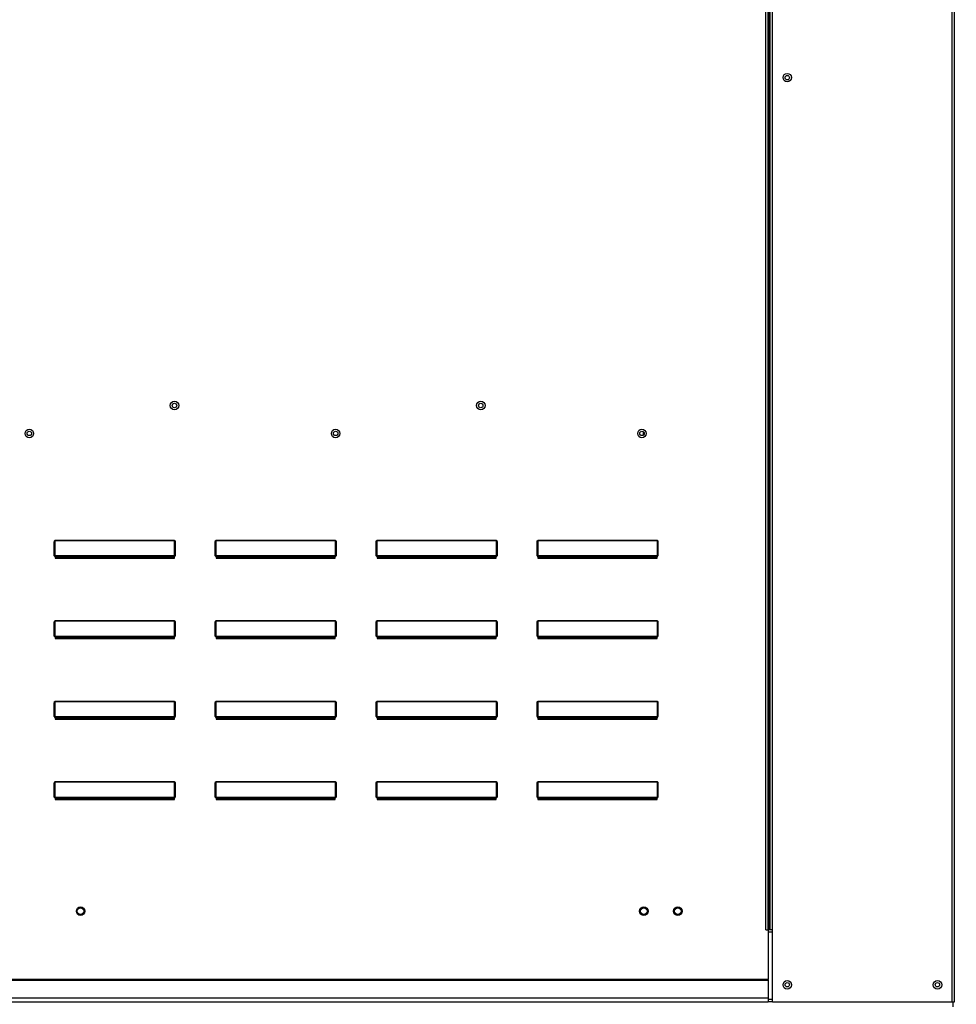
# Model space of a CAD drawing. Units: inches. Extents: x -2 to 269, y -266 to 0.
# Drawn here: x 95 to 108, y -101 to -87 of the extents above; entities that cross this region are included whole.
import ezdxf

# ---------------------------------------------------------------- set-up
doc = ezdxf.new("R2010")
doc.units = ezdxf.units.IN
doc.header["$LTSCALE"] = 4
doc.header["$MEASUREMENT"] = 0
doc.dimstyles.new('MOD', dxfattribs={"dimscale": 1.5, "dimtxt": 1.2, "dimasz": 2, "dimexe": 1, "dimexo": 0.5, "dimgap": 1, "dimtad": 0, "dimtih": 1, "dimtoh": 1, "dimlfac": 1.333333, "dimzin": 0, "dimdsep": 46, "dimtxsty": 'Standard', "dimcen": 0.09, "dimdle": 0.125, "dimadec": 0, "dimazin": 0, "dimtfac": 1, "dimtix": 1, "dimtofl": 0, "dimtmove": 0, "dimatfit": 3, "dimfxl": 1, "dimfrac": 2, "dimtolj": 1, "dimtzin": 0, "dimarcsym": 0})

# ---------------------------------------------------------------- blocks, each defined once
blk = doc.blocks.new('*D14')
at = {"color": 0, "lineweight": -2, "transparency": 16777216}
for p, q in [((109.631, -98.713), (109.631, -112.947)), ((81.885, -107.418), (81.885, -112.947)), ((84.885, -111.447), (88.558, -111.447)), ((106.631, -111.447), (102.958, -111.447))]:
    blk.add_line(p, q, dxfattribs=at)
at = {"color": 0, "transparency": 16777216}
for points in [[(84.885, -110.947), (84.885, -111.947), (81.885, -111.447)], [(106.631, -110.947), (106.631, -111.947), (109.631, -111.447)]]:
    blk.add_solid(points, dxfattribs=at)
at = {"layer": 'DEFPOINTS', "color": 0, "transparency": 16777216}
for p in [(109.631, -97.963), (81.885, -106.668), (109.631, -111.447)]:
    blk.add_point(p, dxfattribs=at)
at = {"color": 0, "transparency": 16777216, "insert": (95.758, -111.447), "char_height": 1.8, "attachment_point": 5}
blk.add_mtext('\\A1;DIM "I*"', dxfattribs=at)
blk = doc.blocks.new('*D40')
at = {"color": 0, "lineweight": -2, "transparency": 16777216}
for p, q in [((83.473, -99.142), (83.473, -107.418)), ((81.885, -104.313), (81.885, -107.418)), ((78.885, -105.918), (75.885, -105.918)), ((86.473, -105.918), (89.473, -105.918))]:
    blk.add_line(p, q, dxfattribs=at)
at = {"color": 0, "transparency": 16777216}
for points in [[(78.885, -105.418), (78.885, -106.418), (81.885, -105.918)], [(86.473, -105.418), (86.473, -106.418), (83.473, -105.918)]]:
    blk.add_solid(points, dxfattribs=at)
at = {"layer": 'DEFPOINTS', "color": 0, "transparency": 16777216}
for p in [(83.473, -98.392), (81.885, -103.563), (83.473, -105.918)]:
    blk.add_point(p, dxfattribs=at)
at = {"color": 0, "transparency": 16777216, "insert": (96.073, -105.918), "char_height": 1.8, "attachment_point": 5}
blk.add_mtext('\\A1;DIM "H"', dxfattribs=at)

msp = doc.modelspace()

# ---------------------------------------------------------------- linework, layer by layer
at = {"color": 7, "linetype": 'Continuous'}
for p, q in [((108.2358, -100.7598), (108.2358, -79.2668)), ((105.5348, -99.7283), (105.5348, -80.7282)), ((105.5675, -99.7283), (105.5675, -80.7282)), ((105.5828, -99.7283), (105.5828, -80.7282)), ((105.5979, -99.7283), (105.5979, -80.7282)), ((105.6306, -99.7283), (105.6306, -80.7282)), ((108.2031, -100.7598), (108.2031, -80.7282)), ((103.7778, -92.5971), (103.7778, -92.6515)), ((95.3477, -94.3739), (95.3477, -94.1806)), ((95.3477, -94.1806), (95.3522, -94.1806)), ((95.3522, -94.3739), (95.3522, -94.1806)), ((95.3566, -94.1553), (97.0699, -94.1553)), ((95.3566, -94.1553), (95.3566, -94.1569)), ((97.0699, -94.1569), (95.3566, -94.1569)), ((95.3566, -94.1569), (95.3566, -94.3723)), ((97.0699, -94.1553), (97.0699, -94.1569)), ((97.0699, -94.3723), (97.0699, -94.1569)), ((97.0743, -94.1806), (97.0743, -94.3739)), ((97.0788, -94.1806), (97.0743, -94.1806)), ((97.0788, -94.1806), (97.0788, -94.3739)), ((97.6517, -94.1806), (97.6562, -94.1806)), ((97.6517, -94.3739), (97.6517, -94.1806)), ((97.6562, -94.3739), (97.6562, -94.1806)), ((97.6606, -94.1553), (97.6606, -94.1569)), ((97.6606, -94.1553), (99.3739, -94.1553)), ((97.6606, -94.1569), (97.6606, -94.3723)), ((99.3739, -94.1569), (97.6606, -94.1569)), ((99.3739, -94.1553), (99.3739, -94.1569)), ((99.3739, -94.3723), (99.3739, -94.1569)), ((99.3828, -94.1806), (99.3783, -94.1806)), ((99.3783, -94.1806), (99.3783, -94.3739)), ((99.3828, -94.1806), (99.3828, -94.3739)), ((99.9557, -94.1806), (99.9602, -94.1806)), ((99.9557, -94.3739), (99.9557, -94.1806)), ((99.9602, -94.3739), (99.9602, -94.1806)), ((99.9646, -94.1553), (101.6779, -94.1553)), ((99.9646, -94.1553), (99.9646, -94.1569)), ((99.9646, -94.1569), (99.9646, -94.3723)), ((101.6779, -94.1569), (99.9646, -94.1569)), ((101.6779, -94.1553), (101.6779, -94.1569)), ((101.6779, -94.3723), (101.6779, -94.1569)), ((101.6868, -94.1806), (101.6823, -94.1806)), ((101.6823, -94.1806), (101.6823, -94.3739)), ((101.6868, -94.1806), (101.6868, -94.3739)), ((102.2597, -94.3739), (102.2597, -94.1806)), ((102.2597, -94.1806), (102.2642, -94.1806)), ((102.2642, -94.3739), (102.2642, -94.1806)), ((102.2686, -94.1553), (103.9819, -94.1553)), ((102.2686, -94.1553), (102.2686, -94.1569)), ((103.9819, -94.1569), (102.2686, -94.1569)), ((102.2686, -94.1569), (102.2686, -94.3723)), ((103.9819, -94.1553), (103.9819, -94.1569)), ((103.9819, -94.3723), (103.9819, -94.1569)), ((103.9863, -94.1806), (103.9863, -94.3739)), ((103.9908, -94.1806), (103.9863, -94.1806)), ((103.9908, -94.1806), (103.9908, -94.3739)), ((95.3477, -94.3739), (95.3522, -94.3739)), ((95.3566, -94.3723), (97.0699, -94.3723)), ((95.3566, -94.3723), (95.3566, -94.3783)), ((97.0699, -94.3783), (95.3566, -94.3783)), ((95.3566, -94.3828), (95.3566, -94.3783)), ((95.3602, -94.3828), (95.3566, -94.3828)), ((95.3602, -94.3783), (95.3602, -94.3828)), ((95.3602, -94.3828), (95.3602, -94.4096)), ((97.0663, -94.3949), (95.3602, -94.3949)), ((95.3602, -94.4096), (97.0663, -94.4096)), ((96.9776, -94.3949), (96.9776, -94.3783)), ((97.0663, -94.3828), (97.0663, -94.3783)), ((97.0699, -94.3828), (97.0663, -94.3828)), ((97.0663, -94.4096), (97.0663, -94.3828)), ((97.0699, -94.3723), (97.0699, -94.3783)), ((97.0699, -94.3828), (97.0699, -94.3783)), ((97.0788, -94.3739), (97.0743, -94.3739)), ((97.6517, -94.3739), (97.6562, -94.3739)), ((97.6606, -94.3723), (97.6606, -94.3783)), ((97.6606, -94.3723), (99.3739, -94.3723)), ((97.6606, -94.3828), (97.6606, -94.3783)), ((99.3739, -94.3783), (97.6606, -94.3783)), ((97.6642, -94.3828), (97.6606, -94.3828)), ((97.6642, -94.3783), (97.6642, -94.3828)), ((97.6642, -94.3828), (97.6642, -94.4096)), ((99.3703, -94.3949), (97.6642, -94.3949)), ((97.6642, -94.4096), (99.3703, -94.4096)), ((99.2816, -94.3949), (99.2816, -94.3783)), ((99.3703, -94.3828), (99.3703, -94.3783)), ((99.3703, -94.4096), (99.3703, -94.3828)), ((99.3739, -94.3828), (99.3703, -94.3828)), ((99.3739, -94.3723), (99.3739, -94.3783)), ((99.3739, -94.3828), (99.3739, -94.3783)), ((99.3828, -94.3739), (99.3783, -94.3739)), ((99.9557, -94.3739), (99.9602, -94.3739)), ((99.9646, -94.3723), (99.9646, -94.3783)), ((99.9646, -94.3723), (101.6779, -94.3723)), ((99.9646, -94.3828), (99.9646, -94.3783)), ((101.6779, -94.3783), (99.9646, -94.3783)), ((99.9682, -94.3828), (99.9646, -94.3828)), ((99.9682, -94.3783), (99.9682, -94.3828)), ((99.9682, -94.3828), (99.9682, -94.4096)), ((101.6743, -94.3949), (99.9682, -94.3949)), ((99.9682, -94.4096), (101.6743, -94.4096)), ((101.5856, -94.3949), (101.5856, -94.3783)), ((101.6743, -94.3828), (101.6743, -94.3783)), ((101.6743, -94.4096), (101.6743, -94.3828)), ((101.6779, -94.3828), (101.6743, -94.3828)), ((101.6779, -94.3723), (101.6779, -94.3783)), ((101.6779, -94.3828), (101.6779, -94.3783)), ((101.6868, -94.3739), (101.6823, -94.3739)), ((102.2597, -94.3739), (102.2642, -94.3739)), ((102.2686, -94.3723), (103.9819, -94.3723)), ((102.2686, -94.3723), (102.2686, -94.3783)), ((103.9819, -94.3783), (102.2686, -94.3783)), ((102.2686, -94.3828), (102.2686, -94.3783)), ((102.2722, -94.3828), (102.2686, -94.3828)), ((102.2722, -94.3783), (102.2722, -94.3828)), ((102.2722, -94.3828), (102.2722, -94.4096)), ((103.9783, -94.3949), (102.2722, -94.3949)), ((102.2722, -94.4096), (103.9783, -94.4096)), ((103.8896, -94.3949), (103.8896, -94.3783)), ((103.9783, -94.3828), (103.9783, -94.3783)), ((103.9819, -94.3828), (103.9783, -94.3828)), ((103.9783, -94.4096), (103.9783, -94.3828)), ((103.9819, -94.3723), (103.9819, -94.3783)), ((103.9819, -94.3828), (103.9819, -94.3783)), ((103.9908, -94.3739), (103.9863, -94.3739)), ((95.3477, -95.3326), (95.3522, -95.3326)), ((95.3477, -95.5259), (95.3477, -95.3326)), ((95.3522, -95.5259), (95.3522, -95.3326)), ((95.3566, -95.3073), (97.0699, -95.3073)), ((95.3566, -95.3073), (95.3566, -95.3089)), ((97.0699, -95.3089), (95.3566, -95.3089)), ((95.3566, -95.3089), (95.3566, -95.5243)), ((97.0699, -95.3073), (97.0699, -95.3089)), ((97.0699, -95.5243), (97.0699, -95.3089)), ((97.0788, -95.3326), (97.0743, -95.3326)), ((97.0743, -95.3326), (97.0743, -95.5259)), ((97.0788, -95.3326), (97.0788, -95.5259)), ((97.6517, -95.5259), (97.6517, -95.3326)), ((97.6517, -95.3326), (97.6562, -95.3326)), ((97.6562, -95.5259), (97.6562, -95.3326)), ((97.6606, -95.3073), (97.6606, -95.3089)), ((97.6606, -95.3073), (99.3739, -95.3073)), ((97.6606, -95.3089), (97.6606, -95.5243)), ((99.3739, -95.3089), (97.6606, -95.3089)), ((99.3739, -95.3073), (99.3739, -95.3089)), ((99.3739, -95.5243), (99.3739, -95.3089)), ((99.3783, -95.3326), (99.3783, -95.5259)), ((99.3828, -95.3326), (99.3783, -95.3326)), ((99.3828, -95.3326), (99.3828, -95.5259)), ((99.9557, -95.5259), (99.9557, -95.3326)), ((99.9557, -95.3326), (99.9602, -95.3326)), ((99.9602, -95.5259), (99.9602, -95.3326)), ((99.9646, -95.3073), (99.9646, -95.3089)), ((99.9646, -95.3073), (101.6779, -95.3073)), ((99.9646, -95.3089), (99.9646, -95.5243)), ((101.6779, -95.3089), (99.9646, -95.3089)), ((101.6779, -95.3073), (101.6779, -95.3089)), ((101.6779, -95.5243), (101.6779, -95.3089)), ((101.6823, -95.3326), (101.6823, -95.5259)), ((101.6868, -95.3326), (101.6823, -95.3326)), ((101.6868, -95.3326), (101.6868, -95.5259)), ((102.2597, -95.3326), (102.2642, -95.3326)), ((102.2597, -95.5259), (102.2597, -95.3326)), ((102.2642, -95.5259), (102.2642, -95.3326)), ((102.2686, -95.3073), (103.9819, -95.3073)), ((102.2686, -95.3073), (102.2686, -95.3089)), ((103.9819, -95.3089), (102.2686, -95.3089)), ((102.2686, -95.3089), (102.2686, -95.5243)), ((103.9819, -95.3073), (103.9819, -95.3089)), ((103.9819, -95.5243), (103.9819, -95.3089)), ((103.9908, -95.3326), (103.9863, -95.3326)), ((103.9863, -95.3326), (103.9863, -95.5259)), ((103.9908, -95.3326), (103.9908, -95.5259)), ((95.3477, -95.5259), (95.3522, -95.5259)), ((95.3566, -95.5243), (97.0699, -95.5243)), ((95.3566, -95.5243), (95.3566, -95.5303)), ((97.0699, -95.5303), (95.3566, -95.5303)), ((95.3566, -95.5348), (95.3566, -95.5303)), ((95.3602, -95.5348), (95.3566, -95.5348)), ((95.3602, -95.5303), (95.3602, -95.5348)), ((95.3602, -95.5348), (95.3602, -95.5616)), ((97.0663, -95.5469), (95.3602, -95.5469)), ((96.9776, -95.5469), (96.9776, -95.5303)), ((97.0663, -95.5348), (97.0663, -95.5303)), ((97.0663, -95.5616), (97.0663, -95.5348)), ((97.0699, -95.5348), (97.0663, -95.5348)), ((97.0699, -95.5243), (97.0699, -95.5303)), ((97.0699, -95.5348), (97.0699, -95.5303)), ((97.0788, -95.5259), (97.0743, -95.5259)), ((97.6517, -95.5259), (97.6562, -95.5259)), ((97.6606, -95.5243), (97.6606, -95.5303)), ((97.6606, -95.5243), (99.3739, -95.5243)), ((97.6606, -95.5348), (97.6606, -95.5303)), ((99.3739, -95.5303), (97.6606, -95.5303)), ((97.6642, -95.5348), (97.6606, -95.5348)), ((97.6642, -95.5303), (97.6642, -95.5348)), ((97.6642, -95.5348), (97.6642, -95.5616)), ((99.3703, -95.5469), (97.6642, -95.5469)), ((99.2816, -95.5469), (99.2816, -95.5303)), ((99.3703, -95.5348), (99.3703, -95.5303)), ((99.3739, -95.5348), (99.3703, -95.5348)), ((99.3703, -95.5616), (99.3703, -95.5348)), ((99.3739, -95.5243), (99.3739, -95.5303)), ((99.3739, -95.5348), (99.3739, -95.5303)), ((99.3828, -95.5259), (99.3783, -95.5259)), ((99.9557, -95.5259), (99.9602, -95.5259)), ((99.9646, -95.5243), (99.9646, -95.5303)), ((99.9646, -95.5243), (101.6779, -95.5243)), ((99.9646, -95.5348), (99.9646, -95.5303)), ((101.6779, -95.5303), (99.9646, -95.5303)), ((99.9682, -95.5348), (99.9646, -95.5348)), ((99.9682, -95.5303), (99.9682, -95.5348)), ((99.9682, -95.5348), (99.9682, -95.5616)), ((101.6743, -95.5469), (99.9682, -95.5469)), ((101.5856, -95.5469), (101.5856, -95.5303)), ((101.6743, -95.5348), (101.6743, -95.5303)), ((101.6779, -95.5348), (101.6743, -95.5348)), ((101.6743, -95.5616), (101.6743, -95.5348)), ((101.6779, -95.5243), (101.6779, -95.5303)), ((101.6779, -95.5348), (101.6779, -95.5303)), ((101.6868, -95.5259), (101.6823, -95.5259)), ((102.2597, -95.5259), (102.2642, -95.5259)), ((102.2686, -95.5243), (103.9819, -95.5243)), ((102.2686, -95.5243), (102.2686, -95.5303)), ((103.9819, -95.5303), (102.2686, -95.5303)), ((102.2686, -95.5348), (102.2686, -95.5303)), ((102.2722, -95.5348), (102.2686, -95.5348)), ((102.2722, -95.5303), (102.2722, -95.5348)), ((102.2722, -95.5348), (102.2722, -95.5616)), ((103.9783, -95.5469), (102.2722, -95.5469)), ((103.8896, -95.5469), (103.8896, -95.5303)), ((103.9783, -95.5348), (103.9783, -95.5303)), ((103.9783, -95.5616), (103.9783, -95.5348)), ((103.9819, -95.5348), (103.9783, -95.5348)), ((103.9819, -95.5243), (103.9819, -95.5303)), ((103.9819, -95.5348), (103.9819, -95.5303)), ((103.9908, -95.5259), (103.9863, -95.5259)), ((95.3602, -95.5616), (97.0663, -95.5616)), ((97.6642, -95.5616), (99.3703, -95.5616)), ((99.9682, -95.5616), (101.6743, -95.5616)), ((102.2722, -95.5616), (103.9783, -95.5616)), ((95.3477, -96.6779), (95.3477, -96.4846)), ((95.3477, -96.4846), (95.3522, -96.4846)), ((95.3522, -96.6779), (95.3522, -96.4846)), ((95.3566, -96.4593), (97.0699, -96.4593)), ((95.3566, -96.4593), (95.3566, -96.4609)), ((97.0699, -96.4609), (95.3566, -96.4609)), ((95.3566, -96.4609), (95.3566, -96.6763)), ((97.0699, -96.4593), (97.0699, -96.4609)), ((97.0699, -96.6763), (97.0699, -96.4609)), ((97.0743, -96.4846), (97.0743, -96.6779)), ((97.0788, -96.4846), (97.0743, -96.4846)), ((97.0788, -96.4846), (97.0788, -96.6779)), ((97.6517, -96.6779), (97.6517, -96.4846)), ((97.6517, -96.4846), (97.6562, -96.4846)), ((97.6562, -96.6779), (97.6562, -96.4846)), ((97.6606, -96.4593), (99.3739, -96.4593)), ((97.6606, -96.4593), (97.6606, -96.4609)), ((99.3739, -96.4609), (97.6606, -96.4609)), ((97.6606, -96.4609), (97.6606, -96.6763)), ((99.3739, -96.4593), (99.3739, -96.4609)), ((99.3739, -96.6763), (99.3739, -96.4609)), ((99.3783, -96.4846), (99.3783, -96.6779)), ((99.3828, -96.4846), (99.3783, -96.4846)), ((99.3828, -96.4846), (99.3828, -96.6779)), ((99.9557, -96.6779), (99.9557, -96.4846)), ((99.9557, -96.4846), (99.9602, -96.4846)), ((99.9602, -96.6779), (99.9602, -96.4846)), ((99.9646, -96.4593), (101.6779, -96.4593)), ((99.9646, -96.4593), (99.9646, -96.4609)), ((99.9646, -96.4609), (99.9646, -96.6763)), ((101.6779, -96.4609), (99.9646, -96.4609)), ((101.6779, -96.4593), (101.6779, -96.4609)), ((101.6779, -96.6763), (101.6779, -96.4609)), ((101.6823, -96.4846), (101.6823, -96.6779)), ((101.6868, -96.4846), (101.6823, -96.4846)), ((101.6868, -96.4846), (101.6868, -96.6779)), ((102.2597, -96.6779), (102.2597, -96.4846)), ((102.2597, -96.4846), (102.2642, -96.4846)), ((102.2642, -96.6779), (102.2642, -96.4846)), ((102.2686, -96.4593), (103.9819, -96.4593)), ((102.2686, -96.4593), (102.2686, -96.4609)), ((103.9819, -96.4609), (102.2686, -96.4609)), ((102.2686, -96.4609), (102.2686, -96.6763)), ((103.9819, -96.4593), (103.9819, -96.4609)), ((103.9819, -96.6763), (103.9819, -96.4609)), ((103.9863, -96.4846), (103.9863, -96.6779)), ((103.9908, -96.4846), (103.9863, -96.4846)), ((103.9908, -96.4846), (103.9908, -96.6779)), ((95.3477, -96.6779), (95.3522, -96.6779)), ((95.3566, -96.6763), (97.0699, -96.6763)), ((95.3566, -96.6763), (95.3566, -96.6823)), ((97.0699, -96.6823), (95.3566, -96.6823)), ((95.3566, -96.6868), (95.3566, -96.6823)), ((95.3602, -96.6823), (95.3602, -96.6868)), ((96.9776, -96.6989), (96.9776, -96.6823)), ((97.0663, -96.6868), (97.0663, -96.6823)), ((97.0699, -96.6763), (97.0699, -96.6823)), ((97.0699, -96.6868), (97.0699, -96.6823)), ((97.0788, -96.6779), (97.0743, -96.6779)), ((97.6517, -96.6779), (97.6562, -96.6779)), ((97.6606, -96.6763), (99.3739, -96.6763)), ((97.6606, -96.6763), (97.6606, -96.6823)), ((99.3739, -96.6823), (97.6606, -96.6823)), ((97.6606, -96.6868), (97.6606, -96.6823)), ((97.6642, -96.6823), (97.6642, -96.6868)), ((99.2816, -96.6989), (99.2816, -96.6823)), ((99.3703, -96.6868), (99.3703, -96.6823)), ((99.3739, -96.6763), (99.3739, -96.6823)), ((99.3739, -96.6868), (99.3739, -96.6823)), ((99.3828, -96.6779), (99.3783, -96.6779)), ((99.9557, -96.6779), (99.9602, -96.6779)), ((99.9646, -96.6763), (101.6779, -96.6763)), ((99.9646, -96.6763), (99.9646, -96.6823)), ((101.6779, -96.6823), (99.9646, -96.6823)), ((99.9646, -96.6868), (99.9646, -96.6823)), ((99.9682, -96.6823), (99.9682, -96.6868)), ((101.5856, -96.6989), (101.5856, -96.6823)), ((101.6743, -96.6868), (101.6743, -96.6823)), ((101.6779, -96.6763), (101.6779, -96.6823)), ((101.6779, -96.6868), (101.6779, -96.6823)), ((101.6868, -96.6779), (101.6823, -96.6779)), ((102.2597, -96.6779), (102.2642, -96.6779)), ((102.2686, -96.6763), (102.2686, -96.6823)), ((102.2686, -96.6763), (103.9819, -96.6763)), ((102.2686, -96.6868), (102.2686, -96.6823)), ((103.9819, -96.6823), (102.2686, -96.6823)), ((102.2722, -96.6823), (102.2722, -96.6868)), ((103.8896, -96.6989), (103.8896, -96.6823)), ((103.9783, -96.6868), (103.9783, -96.6823)), ((103.9819, -96.6763), (103.9819, -96.6823)), ((103.9819, -96.6868), (103.9819, -96.6823)), ((103.9908, -96.6779), (103.9863, -96.6779)), ((95.3602, -96.6868), (95.3566, -96.6868)), ((95.3602, -96.6868), (95.3602, -96.7136)), ((97.0663, -96.6989), (95.3602, -96.6989)), ((95.3602, -96.7136), (97.0663, -96.7136)), ((97.0663, -96.7136), (97.0663, -96.6868)), ((97.0699, -96.6868), (97.0663, -96.6868)), ((97.6642, -96.6868), (97.6606, -96.6868)), ((97.6642, -96.6868), (97.6642, -96.7136)), ((99.3703, -96.6989), (97.6642, -96.6989)), ((97.6642, -96.7136), (99.3703, -96.7136)), ((99.3739, -96.6868), (99.3703, -96.6868)), ((99.3703, -96.7136), (99.3703, -96.6868)), ((99.9682, -96.6868), (99.9646, -96.6868)), ((99.9682, -96.6868), (99.9682, -96.7136)), ((101.6743, -96.6989), (99.9682, -96.6989)), ((99.9682, -96.7136), (101.6743, -96.7136)), ((101.6779, -96.6868), (101.6743, -96.6868)), ((101.6743, -96.7136), (101.6743, -96.6868)), ((102.2722, -96.6868), (102.2686, -96.6868)), ((102.2722, -96.6868), (102.2722, -96.7136)), ((103.9783, -96.6989), (102.2722, -96.6989)), ((102.2722, -96.7136), (103.9783, -96.7136)), ((103.9783, -96.7136), (103.9783, -96.6868)), ((103.9819, -96.6868), (103.9783, -96.6868)), ((95.3477, -97.6366), (95.3522, -97.6366)), ((95.3477, -97.8299), (95.3477, -97.6366)), ((95.3522, -97.8299), (95.3522, -97.6366)), ((95.3566, -97.6113), (97.0699, -97.6113)), ((95.3566, -97.6113), (95.3566, -97.6129)), ((97.0699, -97.6129), (95.3566, -97.6129)), ((95.3566, -97.6129), (95.3566, -97.8283)), ((97.0699, -97.6113), (97.0699, -97.6129)), ((97.0699, -97.8283), (97.0699, -97.6129)), ((97.0788, -97.6366), (97.0743, -97.6366)), ((97.0743, -97.6366), (97.0743, -97.8299)), ((97.0788, -97.6366), (97.0788, -97.8299)), ((97.6517, -97.8299), (97.6517, -97.6366)), ((97.6517, -97.6366), (97.6562, -97.6366)), ((97.6562, -97.8299), (97.6562, -97.6366)), ((97.6606, -97.6113), (97.6606, -97.6129)), ((97.6606, -97.6113), (99.3739, -97.6113)), ((97.6606, -97.6129), (97.6606, -97.8283)), ((99.3739, -97.6129), (97.6606, -97.6129)), ((99.3739, -97.6113), (99.3739, -97.6129)), ((99.3739, -97.8283), (99.3739, -97.6129)), ((99.3783, -97.6366), (99.3783, -97.8299)), ((99.3828, -97.6366), (99.3783, -97.6366)), ((99.3828, -97.6366), (99.3828, -97.8299)), ((99.9557, -97.8299), (99.9557, -97.6366)), ((99.9557, -97.6366), (99.9602, -97.6366)), ((99.9602, -97.8299), (99.9602, -97.6366)), ((99.9646, -97.6113), (101.6779, -97.6113)), ((99.9646, -97.6113), (99.9646, -97.6129)), ((101.6779, -97.6129), (99.9646, -97.6129)), ((99.9646, -97.6129), (99.9646, -97.8283)), ((101.6779, -97.6113), (101.6779, -97.6129)), ((101.6779, -97.8283), (101.6779, -97.6129)), ((101.6823, -97.6366), (101.6823, -97.8299)), ((101.6868, -97.6366), (101.6823, -97.6366)), ((101.6868, -97.6366), (101.6868, -97.8299)), ((102.2597, -97.6366), (102.2642, -97.6366)), ((102.2597, -97.8299), (102.2597, -97.6366)), ((102.2642, -97.8299), (102.2642, -97.6366)), ((102.2686, -97.6113), (103.9819, -97.6113)), ((102.2686, -97.6113), (102.2686, -97.6129)), ((103.9819, -97.6129), (102.2686, -97.6129)), ((102.2686, -97.6129), (102.2686, -97.8283)), ((103.9819, -97.6113), (103.9819, -97.6129)), ((103.9819, -97.8283), (103.9819, -97.6129)), ((103.9908, -97.6366), (103.9863, -97.6366)), ((103.9863, -97.6366), (103.9863, -97.8299)), ((103.9908, -97.6366), (103.9908, -97.8299)), ((95.3477, -97.8299), (95.3522, -97.8299)), ((95.3566, -97.8283), (97.0699, -97.8283)), ((95.3566, -97.8283), (95.3566, -97.8343)), ((97.0699, -97.8343), (95.3566, -97.8343)), ((95.3566, -97.8388), (95.3566, -97.8343)), ((95.3602, -97.8388), (95.3566, -97.8388)), ((95.3602, -97.8343), (95.3602, -97.8388)), ((95.3602, -97.8388), (95.3602, -97.8656)), ((97.0663, -97.8509), (95.3602, -97.8509)), ((95.3602, -97.8656), (97.0663, -97.8656)), ((96.9776, -97.8509), (96.9776, -97.8343)), ((97.0663, -97.8388), (97.0663, -97.8343)), ((97.0663, -97.8656), (97.0663, -97.8388)), ((97.0699, -97.8388), (97.0663, -97.8388)), ((97.0699, -97.8283), (97.0699, -97.8343)), ((97.0699, -97.8388), (97.0699, -97.8343)), ((97.0788, -97.8299), (97.0743, -97.8299)), ((97.6517, -97.8299), (97.6562, -97.8299)), ((97.6606, -97.8283), (97.6606, -97.8343)), ((97.6606, -97.8283), (99.3739, -97.8283)), ((97.6606, -97.8388), (97.6606, -97.8343)), ((99.3739, -97.8343), (97.6606, -97.8343)), ((97.6642, -97.8388), (97.6606, -97.8388)), ((97.6642, -97.8343), (97.6642, -97.8388)), ((97.6642, -97.8388), (97.6642, -97.8656)), ((99.3703, -97.8509), (97.6642, -97.8509)), ((97.6642, -97.8656), (99.3703, -97.8656)), ((99.2816, -97.8509), (99.2816, -97.8343)), ((99.3703, -97.8388), (99.3703, -97.8343)), ((99.3739, -97.8388), (99.3703, -97.8388)), ((99.3703, -97.8656), (99.3703, -97.8388)), ((99.3739, -97.8283), (99.3739, -97.8343)), ((99.3739, -97.8388), (99.3739, -97.8343)), ((99.3828, -97.8299), (99.3783, -97.8299)), ((99.9557, -97.8299), (99.9602, -97.8299)), ((99.9646, -97.8283), (101.6779, -97.8283)), ((99.9646, -97.8283), (99.9646, -97.8343)), ((101.6779, -97.8343), (99.9646, -97.8343)), ((99.9646, -97.8388), (99.9646, -97.8343)), ((99.9682, -97.8388), (99.9646, -97.8388)), ((99.9682, -97.8343), (99.9682, -97.8388)), ((99.9682, -97.8388), (99.9682, -97.8656)), ((101.6743, -97.8509), (99.9682, -97.8509)), ((99.9682, -97.8656), (101.6743, -97.8656)), ((101.5856, -97.8509), (101.5856, -97.8343)), ((101.6743, -97.8388), (101.6743, -97.8343)), ((101.6779, -97.8388), (101.6743, -97.8388)), ((101.6743, -97.8656), (101.6743, -97.8388)), ((101.6779, -97.8283), (101.6779, -97.8343)), ((101.6779, -97.8388), (101.6779, -97.8343)), ((101.6868, -97.8299), (101.6823, -97.8299)), ((102.2597, -97.8299), (102.2642, -97.8299)), ((102.2686, -97.8283), (103.9819, -97.8283)), ((102.2686, -97.8283), (102.2686, -97.8343)), ((103.9819, -97.8343), (102.2686, -97.8343)), ((102.2686, -97.8388), (102.2686, -97.8343)), ((102.2722, -97.8388), (102.2686, -97.8388)), ((102.2722, -97.8343), (102.2722, -97.8388)), ((102.2722, -97.8388), (102.2722, -97.8656)), ((103.9783, -97.8509), (102.2722, -97.8509)), ((102.2722, -97.8656), (103.9783, -97.8656)), ((103.8896, -97.8509), (103.8896, -97.8343)), ((103.9783, -97.8388), (103.9783, -97.8343)), ((103.9783, -97.8656), (103.9783, -97.8388)), ((103.9819, -97.8388), (103.9783, -97.8388)), ((103.9819, -97.8283), (103.9819, -97.8343)), ((103.9819, -97.8388), (103.9819, -97.8343)), ((103.9908, -97.8299), (103.9863, -97.8299)), ((105.5348, -99.7283), (105.5675, -99.7283)), ((105.5675, -99.7283), (105.5675, -100.4399)), ((105.5979, -99.7283), (105.5675, -99.7283)), ((105.6306, -99.761), (105.5675, -99.761)), ((105.6306, -99.7283), (105.5979, -99.7283)), ((105.6306, -100.7598), (105.6306, -99.7283)), ((105.5675, -100.4399), (84.5343, -100.4399)), ((84.5343, -100.4496), (105.5675, -100.4496)), ((105.5675, -100.4496), (105.5675, -100.4399)), ((105.5675, -100.4496), (105.5675, -100.7061)), ((105.5675, -100.7061), (84.5343, -100.7061)), ((84.5343, -100.7598), (105.5675, -100.7598)), ((105.5675, -100.7061), (105.5675, -100.7598)), ((105.6306, -100.7271), (105.5675, -100.7271)), ((105.6306, -100.7598), (105.5675, -100.7598)), ((105.6306, -100.7598), (108.2031, -100.7598)), ((108.2031, -100.7598), (108.2358, -100.7598)), ((108.2168, -100.8315), (108.2168, -100.7598))]:
    msp.add_line(p, q, dxfattribs=at)
at = {"color": 7, "linetype": 'Continuous', "flags": 128}
for points in [[(95.3477, -94.1806), (95.3479, -94.1757), (95.3484, -94.1709), (95.3492, -94.1666), (95.3503, -94.1627), (95.3517, -94.1596), (95.3532, -94.1572), (95.3549, -94.1558), (95.3566, -94.1553)], [(95.3522, -94.1806), (95.3522, -94.176), (95.3525, -94.1715), (95.3529, -94.1674), (95.3535, -94.1638), (95.3541, -94.1609), (95.3549, -94.1587), (95.3557, -94.1573), (95.3566, -94.1569)], [(97.0699, -94.1553), (97.0716, -94.1558), (97.0733, -94.1572), (97.0748, -94.1596), (97.0762, -94.1627), (97.0773, -94.1666), (97.0781, -94.1709), (97.0786, -94.1757), (97.0788, -94.1806)], [(97.0699, -94.1569), (97.0708, -94.1573), (97.0716, -94.1587), (97.0724, -94.1609), (97.073, -94.1638), (97.0736, -94.1674), (97.074, -94.1715), (97.0742, -94.176), (97.0743, -94.1806)], [(97.6517, -94.1806), (97.6519, -94.1757), (97.6524, -94.1709), (97.6532, -94.1666), (97.6543, -94.1627), (97.6557, -94.1596), (97.6572, -94.1572), (97.6589, -94.1558), (97.6606, -94.1553)], [(97.6562, -94.1806), (97.6562, -94.176), (97.6565, -94.1715), (97.6569, -94.1674), (97.6575, -94.1638), (97.6581, -94.1609), (97.6589, -94.1587), (97.6597, -94.1573), (97.6606, -94.1569)], [(99.3739, -94.1553), (99.3756, -94.1558), (99.3773, -94.1572), (99.3788, -94.1596), (99.3802, -94.1627), (99.3813, -94.1666), (99.3821, -94.1709), (99.3826, -94.1757), (99.3828, -94.1806)], [(99.3739, -94.1569), (99.3748, -94.1573), (99.3756, -94.1587), (99.3764, -94.1609), (99.377, -94.1638), (99.3776, -94.1674), (99.378, -94.1715), (99.3782, -94.176), (99.3783, -94.1806)], [(99.9557, -94.1806), (99.9559, -94.1757), (99.9564, -94.1709), (99.9572, -94.1666), (99.9583, -94.1627), (99.9597, -94.1596), (99.9612, -94.1572), (99.9629, -94.1558), (99.9646, -94.1553)], [(99.9602, -94.1806), (99.9602, -94.176), (99.9605, -94.1715), (99.9609, -94.1674), (99.9615, -94.1638), (99.9621, -94.1609), (99.9629, -94.1587), (99.9637, -94.1573), (99.9646, -94.1569)], [(101.6779, -94.1553), (101.6796, -94.1558), (101.6813, -94.1572), (101.6828, -94.1596), (101.6842, -94.1627), (101.6853, -94.1666), (101.6861, -94.1709), (101.6866, -94.1757), (101.6868, -94.1806)], [(101.6779, -94.1569), (101.6788, -94.1573), (101.6796, -94.1587), (101.6804, -94.1609), (101.681, -94.1638), (101.6816, -94.1674), (101.682, -94.1715), (101.6822, -94.176), (101.6823, -94.1806)], [(102.2597, -94.1806), (102.2599, -94.1757), (102.2604, -94.1709), (102.2612, -94.1666), (102.2623, -94.1627), (102.2637, -94.1596), (102.2652, -94.1572), (102.2669, -94.1558), (102.2686, -94.1553)], [(102.2642, -94.1806), (102.2642, -94.176), (102.2645, -94.1715), (102.2649, -94.1674), (102.2655, -94.1638), (102.2661, -94.1609), (102.2669, -94.1587), (102.2677, -94.1573), (102.2686, -94.1569)], [(103.9819, -94.1553), (103.9836, -94.1558), (103.9853, -94.1572), (103.9868, -94.1596), (103.9882, -94.1627), (103.9893, -94.1666), (103.9901, -94.1709), (103.9906, -94.1757), (103.9908, -94.1806)], [(103.9819, -94.1569), (103.9828, -94.1573), (103.9836, -94.1587), (103.9844, -94.1609), (103.985, -94.1638), (103.9856, -94.1674), (103.986, -94.1715), (103.9862, -94.176), (103.9863, -94.1806)], [(95.3566, -94.3723), (95.3557, -94.3724), (95.3549, -94.3725), (95.3541, -94.3726), (95.3535, -94.3728), (95.3529, -94.373), (95.3525, -94.3733), (95.3522, -94.3736), (95.3522, -94.3739)], [(97.0743, -94.3739), (97.0742, -94.3736), (97.074, -94.3733), (97.0736, -94.373), (97.073, -94.3728), (97.0724, -94.3726), (97.0716, -94.3725), (97.0708, -94.3724), (97.0699, -94.3723)], [(97.6606, -94.3723), (97.6597, -94.3724), (97.6589, -94.3725), (97.6581, -94.3726), (97.6575, -94.3728), (97.6569, -94.373), (97.6565, -94.3733), (97.6562, -94.3736), (97.6562, -94.3739)], [(99.3783, -94.3739), (99.3782, -94.3736), (99.378, -94.3733), (99.3776, -94.373), (99.377, -94.3728), (99.3764, -94.3726), (99.3756, -94.3725), (99.3748, -94.3724), (99.3739, -94.3723)], [(99.9646, -94.3723), (99.9637, -94.3724), (99.9629, -94.3725), (99.9621, -94.3726), (99.9615, -94.3728), (99.9609, -94.373), (99.9605, -94.3733), (99.9602, -94.3736), (99.9602, -94.3739)], [(101.6823, -94.3739), (101.6822, -94.3736), (101.682, -94.3733), (101.6816, -94.373), (101.681, -94.3728), (101.6804, -94.3726), (101.6796, -94.3725), (101.6788, -94.3724), (101.6779, -94.3723)], [(102.2686, -94.3723), (102.2677, -94.3724), (102.2669, -94.3725), (102.2661, -94.3726), (102.2655, -94.3728), (102.2649, -94.373), (102.2645, -94.3733), (102.2642, -94.3736), (102.2642, -94.3739)], [(103.9863, -94.3739), (103.9862, -94.3736), (103.986, -94.3733), (103.9856, -94.373), (103.985, -94.3728), (103.9844, -94.3726), (103.9836, -94.3725), (103.9828, -94.3724), (103.9819, -94.3723)], [(95.3477, -95.3326), (95.3479, -95.3277), (95.3484, -95.3229), (95.3492, -95.3186), (95.3503, -95.3147), (95.3517, -95.3116), (95.3532, -95.3092), (95.3549, -95.3078), (95.3566, -95.3073)], [(95.3522, -95.3326), (95.3522, -95.328), (95.3525, -95.3235), (95.3529, -95.3194), (95.3535, -95.3158), (95.3541, -95.3129), (95.3549, -95.3107), (95.3557, -95.3093), (95.3566, -95.3089)], [(97.0699, -95.3073), (97.0716, -95.3078), (97.0733, -95.3092), (97.0748, -95.3116), (97.0762, -95.3147), (97.0773, -95.3186), (97.0781, -95.3229), (97.0786, -95.3277), (97.0788, -95.3326)], [(97.0699, -95.3089), (97.0708, -95.3093), (97.0716, -95.3107), (97.0724, -95.3129), (97.073, -95.3158), (97.0736, -95.3194), (97.074, -95.3235), (97.0742, -95.328), (97.0743, -95.3326)], [(97.6517, -95.3326), (97.6519, -95.3277), (97.6524, -95.3229), (97.6532, -95.3186), (97.6543, -95.3147), (97.6557, -95.3116), (97.6572, -95.3092), (97.6589, -95.3078), (97.6606, -95.3073)], [(97.6562, -95.3326), (97.6562, -95.328), (97.6565, -95.3235), (97.6569, -95.3194), (97.6575, -95.3158), (97.6581, -95.3129), (97.6589, -95.3107), (97.6597, -95.3093), (97.6606, -95.3089)], [(99.3739, -95.3073), (99.3756, -95.3078), (99.3773, -95.3092), (99.3788, -95.3116), (99.3802, -95.3147), (99.3813, -95.3186), (99.3821, -95.3229), (99.3826, -95.3277), (99.3828, -95.3326)], [(99.3739, -95.3089), (99.3748, -95.3093), (99.3756, -95.3107), (99.3764, -95.3129), (99.377, -95.3158), (99.3776, -95.3194), (99.378, -95.3235), (99.3782, -95.328), (99.3783, -95.3326)], [(99.9557, -95.3326), (99.9559, -95.3277), (99.9564, -95.3229), (99.9572, -95.3186), (99.9583, -95.3147), (99.9597, -95.3116), (99.9612, -95.3092), (99.9629, -95.3078), (99.9646, -95.3073)], [(99.9602, -95.3326), (99.9602, -95.328), (99.9605, -95.3235), (99.9609, -95.3194), (99.9615, -95.3158), (99.9621, -95.3129), (99.9629, -95.3107), (99.9637, -95.3093), (99.9646, -95.3089)], [(101.6779, -95.3073), (101.6796, -95.3078), (101.6813, -95.3092), (101.6828, -95.3116), (101.6842, -95.3147), (101.6853, -95.3186), (101.6861, -95.3229), (101.6866, -95.3277), (101.6868, -95.3326)], [(101.6779, -95.3089), (101.6788, -95.3093), (101.6796, -95.3107), (101.6804, -95.3129), (101.681, -95.3158), (101.6816, -95.3194), (101.682, -95.3235), (101.6822, -95.328), (101.6823, -95.3326)], [(102.2597, -95.3326), (102.2599, -95.3277), (102.2604, -95.3229), (102.2612, -95.3186), (102.2623, -95.3147), (102.2637, -95.3116), (102.2652, -95.3092), (102.2669, -95.3078), (102.2686, -95.3073)], [(102.2642, -95.3326), (102.2642, -95.328), (102.2645, -95.3235), (102.2649, -95.3194), (102.2655, -95.3158), (102.2661, -95.3129), (102.2669, -95.3107), (102.2677, -95.3093), (102.2686, -95.3089)], [(103.9819, -95.3073), (103.9836, -95.3078), (103.9853, -95.3092), (103.9868, -95.3116), (103.9882, -95.3147), (103.9893, -95.3186), (103.9901, -95.3229), (103.9906, -95.3277), (103.9908, -95.3326)], [(103.9819, -95.3089), (103.9828, -95.3093), (103.9836, -95.3107), (103.9844, -95.3129), (103.985, -95.3158), (103.9856, -95.3194), (103.986, -95.3235), (103.9862, -95.328), (103.9863, -95.3326)], [(95.3566, -95.5243), (95.3557, -95.5244), (95.3549, -95.5245), (95.3541, -95.5246), (95.3535, -95.5248), (95.3529, -95.525), (95.3525, -95.5253), (95.3522, -95.5256), (95.3522, -95.5259)], [(97.0743, -95.5259), (97.0742, -95.5256), (97.074, -95.5253), (97.0736, -95.525), (97.073, -95.5248), (97.0724, -95.5246), (97.0716, -95.5245), (97.0708, -95.5244), (97.0699, -95.5243)], [(97.6606, -95.5243), (97.6597, -95.5244), (97.6589, -95.5245), (97.6581, -95.5246), (97.6575, -95.5248), (97.6569, -95.525), (97.6565, -95.5253), (97.6562, -95.5256), (97.6562, -95.5259)], [(99.3783, -95.5259), (99.3782, -95.5256), (99.378, -95.5253), (99.3776, -95.525), (99.377, -95.5248), (99.3764, -95.5246), (99.3756, -95.5245), (99.3748, -95.5244), (99.3739, -95.5243)], [(99.9646, -95.5243), (99.9637, -95.5244), (99.9629, -95.5245), (99.9621, -95.5246), (99.9615, -95.5248), (99.9609, -95.525), (99.9605, -95.5253), (99.9602, -95.5256), (99.9602, -95.5259)], [(101.6823, -95.5259), (101.6822, -95.5256), (101.682, -95.5253), (101.6816, -95.525), (101.681, -95.5248), (101.6804, -95.5246), (101.6796, -95.5245), (101.6788, -95.5244), (101.6779, -95.5243)], [(102.2686, -95.5243), (102.2677, -95.5244), (102.2669, -95.5245), (102.2661, -95.5246), (102.2655, -95.5248), (102.2649, -95.525), (102.2645, -95.5253), (102.2642, -95.5256), (102.2642, -95.5259)], [(103.9863, -95.5259), (103.9862, -95.5256), (103.986, -95.5253), (103.9856, -95.525), (103.985, -95.5248), (103.9844, -95.5246), (103.9836, -95.5245), (103.9828, -95.5244), (103.9819, -95.5243)], [(95.3477, -96.4846), (95.3479, -96.4797), (95.3484, -96.4749), (95.3492, -96.4706), (95.3503, -96.4667), (95.3517, -96.4636), (95.3532, -96.4612), (95.3549, -96.4598), (95.3566, -96.4593)], [(95.3522, -96.4846), (95.3522, -96.48), (95.3525, -96.4755), (95.3529, -96.4714), (95.3535, -96.4678), (95.3541, -96.4649), (95.3549, -96.4627), (95.3557, -96.4613), (95.3566, -96.4609)], [(97.0699, -96.4593), (97.0716, -96.4598), (97.0733, -96.4612), (97.0748, -96.4636), (97.0762, -96.4667), (97.0773, -96.4706), (97.0781, -96.4749), (97.0786, -96.4797), (97.0788, -96.4846)], [(97.0699, -96.4609), (97.0708, -96.4613), (97.0716, -96.4627), (97.0724, -96.4649), (97.073, -96.4678), (97.0736, -96.4714), (97.074, -96.4755), (97.0742, -96.48), (97.0743, -96.4846)], [(97.6517, -96.4846), (97.6519, -96.4797), (97.6524, -96.4749), (97.6532, -96.4706), (97.6543, -96.4667), (97.6557, -96.4636), (97.6572, -96.4612), (97.6589, -96.4598), (97.6606, -96.4593)], [(97.6562, -96.4846), (97.6562, -96.48), (97.6565, -96.4755), (97.6569, -96.4714), (97.6575, -96.4678), (97.6581, -96.4649), (97.6589, -96.4627), (97.6597, -96.4613), (97.6606, -96.4609)], [(99.3739, -96.4593), (99.3756, -96.4598), (99.3773, -96.4612), (99.3788, -96.4636), (99.3802, -96.4667), (99.3813, -96.4706), (99.3821, -96.4749), (99.3826, -96.4797), (99.3828, -96.4846)], [(99.3739, -96.4609), (99.3748, -96.4613), (99.3756, -96.4627), (99.3764, -96.4649), (99.377, -96.4678), (99.3776, -96.4714), (99.378, -96.4755), (99.3782, -96.48), (99.3783, -96.4846)], [(99.9557, -96.4846), (99.9559, -96.4797), (99.9564, -96.4749), (99.9572, -96.4706), (99.9583, -96.4667), (99.9597, -96.4636), (99.9612, -96.4612), (99.9629, -96.4598), (99.9646, -96.4593)], [(99.9602, -96.4846), (99.9602, -96.48), (99.9605, -96.4755), (99.9609, -96.4714), (99.9615, -96.4678), (99.9621, -96.4649), (99.9629, -96.4627), (99.9637, -96.4613), (99.9646, -96.4609)], [(101.6779, -96.4593), (101.6796, -96.4598), (101.6813, -96.4612), (101.6828, -96.4636), (101.6842, -96.4667), (101.6853, -96.4706), (101.6861, -96.4749), (101.6866, -96.4797), (101.6868, -96.4846)], [(101.6779, -96.4609), (101.6788, -96.4613), (101.6796, -96.4627), (101.6804, -96.4649), (101.681, -96.4678), (101.6816, -96.4714), (101.682, -96.4755), (101.6822, -96.48), (101.6823, -96.4846)], [(102.2597, -96.4846), (102.2599, -96.4797), (102.2604, -96.4749), (102.2612, -96.4706), (102.2623, -96.4667), (102.2637, -96.4636), (102.2652, -96.4612), (102.2669, -96.4598), (102.2686, -96.4593)], [(102.2642, -96.4846), (102.2642, -96.48), (102.2645, -96.4755), (102.2649, -96.4714), (102.2655, -96.4678), (102.2661, -96.4649), (102.2669, -96.4627), (102.2677, -96.4613), (102.2686, -96.4609)], [(103.9819, -96.4593), (103.9836, -96.4598), (103.9853, -96.4612), (103.9868, -96.4636), (103.9882, -96.4667), (103.9893, -96.4706), (103.9901, -96.4749), (103.9906, -96.4797), (103.9908, -96.4846)], [(103.9819, -96.4609), (103.9828, -96.4613), (103.9836, -96.4627), (103.9844, -96.4649), (103.985, -96.4678), (103.9856, -96.4714), (103.986, -96.4755), (103.9862, -96.48), (103.9863, -96.4846)], [(95.3566, -96.6763), (95.3557, -96.6764), (95.3549, -96.6765), (95.3541, -96.6766), (95.3535, -96.6768), (95.3529, -96.677), (95.3525, -96.6773), (95.3522, -96.6776), (95.3522, -96.6779)], [(97.0743, -96.6779), (97.0742, -96.6776), (97.074, -96.6773), (97.0736, -96.677), (97.073, -96.6768), (97.0724, -96.6766), (97.0716, -96.6765), (97.0708, -96.6764), (97.0699, -96.6763)], [(97.6606, -96.6763), (97.6597, -96.6764), (97.6589, -96.6765), (97.6581, -96.6766), (97.6575, -96.6768), (97.6569, -96.677), (97.6565, -96.6773), (97.6562, -96.6776), (97.6562, -96.6779)], [(99.3783, -96.6779), (99.3782, -96.6776), (99.378, -96.6773), (99.3776, -96.677), (99.377, -96.6768), (99.3764, -96.6766), (99.3756, -96.6765), (99.3748, -96.6764), (99.3739, -96.6763)], [(99.9646, -96.6763), (99.9637, -96.6764), (99.9629, -96.6765), (99.9621, -96.6766), (99.9615, -96.6768), (99.9609, -96.677), (99.9605, -96.6773), (99.9602, -96.6776), (99.9602, -96.6779)], [(101.6823, -96.6779), (101.6822, -96.6776), (101.682, -96.6773), (101.6816, -96.677), (101.681, -96.6768), (101.6804, -96.6766), (101.6796, -96.6765), (101.6788, -96.6764), (101.6779, -96.6763)], [(102.2686, -96.6763), (102.2677, -96.6764), (102.2669, -96.6765), (102.2661, -96.6766), (102.2655, -96.6768), (102.2649, -96.677), (102.2645, -96.6773), (102.2642, -96.6776), (102.2642, -96.6779)], [(103.9863, -96.6779), (103.9862, -96.6776), (103.986, -96.6773), (103.9856, -96.677), (103.985, -96.6768), (103.9844, -96.6766), (103.9836, -96.6765), (103.9828, -96.6764), (103.9819, -96.6763)], [(95.3477, -97.6366), (95.3479, -97.6317), (95.3484, -97.6269), (95.3492, -97.6226), (95.3503, -97.6187), (95.3517, -97.6156), (95.3532, -97.6132), (95.3549, -97.6118), (95.3566, -97.6113)], [(95.3522, -97.6366), (95.3522, -97.632), (95.3525, -97.6275), (95.3529, -97.6234), (95.3535, -97.6198), (95.3541, -97.6169), (95.3549, -97.6147), (95.3557, -97.6133), (95.3566, -97.6129)], [(97.0699, -97.6113), (97.0716, -97.6118), (97.0733, -97.6132), (97.0748, -97.6156), (97.0762, -97.6187), (97.0773, -97.6226), (97.0781, -97.6269), (97.0786, -97.6317), (97.0788, -97.6366)], [(97.0699, -97.6129), (97.0708, -97.6133), (97.0716, -97.6147), (97.0724, -97.6169), (97.073, -97.6198), (97.0736, -97.6234), (97.074, -97.6275), (97.0742, -97.632), (97.0743, -97.6366)], [(97.6517, -97.6366), (97.6519, -97.6317), (97.6524, -97.6269), (97.6532, -97.6226), (97.6543, -97.6187), (97.6557, -97.6156), (97.6572, -97.6132), (97.6589, -97.6118), (97.6606, -97.6113)], [(97.6562, -97.6366), (97.6562, -97.632), (97.6565, -97.6275), (97.6569, -97.6234), (97.6575, -97.6198), (97.6581, -97.6169), (97.6589, -97.6147), (97.6597, -97.6133), (97.6606, -97.6129)], [(99.3739, -97.6113), (99.3756, -97.6118), (99.3773, -97.6132), (99.3788, -97.6156), (99.3802, -97.6187), (99.3813, -97.6226), (99.3821, -97.6269), (99.3826, -97.6317), (99.3828, -97.6366)], [(99.3739, -97.6129), (99.3748, -97.6133), (99.3756, -97.6147), (99.3764, -97.6169), (99.377, -97.6198), (99.3776, -97.6234), (99.378, -97.6275), (99.3782, -97.632), (99.3783, -97.6366)], [(99.9557, -97.6366), (99.9559, -97.6317), (99.9564, -97.6269), (99.9572, -97.6226), (99.9583, -97.6187), (99.9597, -97.6156), (99.9612, -97.6132), (99.9629, -97.6118), (99.9646, -97.6113)], [(99.9602, -97.6366), (99.9602, -97.632), (99.9605, -97.6275), (99.9609, -97.6234), (99.9615, -97.6198), (99.9621, -97.6169), (99.9629, -97.6147), (99.9637, -97.6133), (99.9646, -97.6129)], [(101.6779, -97.6113), (101.6796, -97.6118), (101.6813, -97.6132), (101.6828, -97.6156), (101.6842, -97.6187), (101.6853, -97.6226), (101.6861, -97.6269), (101.6866, -97.6317), (101.6868, -97.6366)], [(101.6779, -97.6129), (101.6788, -97.6133), (101.6796, -97.6147), (101.6804, -97.6169), (101.681, -97.6198), (101.6816, -97.6234), (101.682, -97.6275), (101.6822, -97.632), (101.6823, -97.6366)], [(102.2597, -97.6366), (102.2599, -97.6317), (102.2604, -97.6269), (102.2612, -97.6226), (102.2623, -97.6187), (102.2637, -97.6156), (102.2652, -97.6132), (102.2669, -97.6118), (102.2686, -97.6113)], [(102.2642, -97.6366), (102.2642, -97.632), (102.2645, -97.6275), (102.2649, -97.6234), (102.2655, -97.6198), (102.2661, -97.6169), (102.2669, -97.6147), (102.2677, -97.6133), (102.2686, -97.6129)], [(103.9819, -97.6113), (103.9836, -97.6118), (103.9853, -97.6132), (103.9868, -97.6156), (103.9882, -97.6187), (103.9893, -97.6226), (103.9901, -97.6269), (103.9906, -97.6317), (103.9908, -97.6366)], [(103.9819, -97.6129), (103.9828, -97.6133), (103.9836, -97.6147), (103.9844, -97.6169), (103.985, -97.6198), (103.9856, -97.6234), (103.986, -97.6275), (103.9862, -97.632), (103.9863, -97.6366)], [(95.3566, -97.8283), (95.3557, -97.8284), (95.3549, -97.8285), (95.3541, -97.8286), (95.3535, -97.8288), (95.3529, -97.829), (95.3525, -97.8293), (95.3522, -97.8296), (95.3522, -97.8299)], [(97.0743, -97.8299), (97.0742, -97.8296), (97.074, -97.8293), (97.0736, -97.829), (97.073, -97.8288), (97.0724, -97.8286), (97.0716, -97.8285), (97.0708, -97.8284), (97.0699, -97.8283)], [(97.6606, -97.8283), (97.6597, -97.8284), (97.6589, -97.8285), (97.6581, -97.8286), (97.6575, -97.8288), (97.6569, -97.829), (97.6565, -97.8293), (97.6562, -97.8296), (97.6562, -97.8299)], [(99.3783, -97.8299), (99.3782, -97.8296), (99.378, -97.8293), (99.3776, -97.829), (99.377, -97.8288), (99.3764, -97.8286), (99.3756, -97.8285), (99.3748, -97.8284), (99.3739, -97.8283)], [(99.9646, -97.8283), (99.9637, -97.8284), (99.9629, -97.8285), (99.9621, -97.8286), (99.9615, -97.8288), (99.9609, -97.829), (99.9605, -97.8293), (99.9602, -97.8296), (99.9602, -97.8299)], [(101.6823, -97.8299), (101.6822, -97.8296), (101.682, -97.8293), (101.6816, -97.829), (101.681, -97.8288), (101.6804, -97.8286), (101.6796, -97.8285), (101.6788, -97.8284), (101.6779, -97.8283)], [(102.2686, -97.8283), (102.2677, -97.8284), (102.2669, -97.8285), (102.2661, -97.8286), (102.2655, -97.8288), (102.2649, -97.829), (102.2645, -97.8293), (102.2642, -97.8296), (102.2642, -97.8299)], [(103.9863, -97.8299), (103.9862, -97.8296), (103.986, -97.8293), (103.9856, -97.829), (103.985, -97.8288), (103.9844, -97.8286), (103.9836, -97.8285), (103.9828, -97.8284), (103.9819, -97.8283)]]:
    msp.add_lwpolyline(points, dxfattribs=at)
at = {"color": 7, "linetype": 'Continuous'}
for centre, radius in [((105.8418, -87.5314), 0.061), ((105.8418, -87.5314), 0.0317), ((97.0678, -92.2249), 0.061), ((101.4536, -92.2249), 0.061), ((97.0678, -92.2249), 0.0317), ((101.4536, -92.2249), 0.0317), ((94.9899, -92.6243), 0.061), ((94.9899, -92.6243), 0.0317), ((99.3757, -92.6243), 0.061), ((99.3757, -92.6243), 0.0317), ((103.7614, -92.6243), 0.061), ((103.7614, -92.6243), 0.0317), ((95.7243, -99.463), 0.061), ((95.7243, -99.463), 0.0473), ((103.7883, -99.463), 0.061), ((103.7883, -99.463), 0.0473), ((104.276, -99.463), 0.061), ((104.276, -99.463), 0.0473), ((105.8418, -100.5159), 0.061), ((105.8418, -100.5159), 0.0317), ((107.992, -100.5159), 0.061), ((107.992, -100.5159), 0.0317)]:
    msp.add_circle(centre, radius, dxfattribs=at)
for centre, radius, start, end in [((95.3566, -94.3739), 0.00889, 180, 270), ((95.3566, -94.3739), 0.00444, 180, 270), ((97.0699, -94.3739), 0.00444, 270, 0), ((97.0699, -94.3739), 0.00889, 270, 0), ((97.6606, -94.3739), 0.00889, 180, 270), ((97.6606, -94.3739), 0.00444, 180, 270), ((99.3739, -94.3739), 0.00889, 270, 0), ((99.3739, -94.3739), 0.00444, 270, 0), ((99.9646, -94.3739), 0.00889, 180, 270), ((99.9646, -94.3739), 0.00444, 180, 270), ((101.6779, -94.3739), 0.00889, 270, 0), ((101.6779, -94.3739), 0.00444, 270, 0), ((102.2686, -94.3739), 0.00889, 180, 270), ((102.2686, -94.3739), 0.00444, 180, 270), ((103.9819, -94.3739), 0.00444, 270, 0), ((103.9819, -94.3739), 0.00889, 270, 0), ((95.3566, -95.5259), 0.00889, 180, 270), ((95.3566, -95.5259), 0.00444, 180, 270), ((97.0699, -95.5259), 0.00889, 270, 0), ((97.0699, -95.5259), 0.00444, 270, 0), ((97.6606, -95.5259), 0.00889, 180, 270), ((97.6606, -95.5259), 0.00444, 180, 270), ((99.3739, -95.5259), 0.00444, 270, 0), ((99.3739, -95.5259), 0.00889, 270, 0), ((99.9646, -95.5259), 0.00889, 180, 270), ((99.9646, -95.5259), 0.00444, 180, 270), ((101.6779, -95.5259), 0.00444, 270, 0), ((101.6779, -95.5259), 0.00889, 270, 0), ((102.2686, -95.5259), 0.00889, 180, 270), ((102.2686, -95.5259), 0.00444, 180, 270), ((103.9819, -95.5259), 0.00889, 270, 0), ((103.9819, -95.5259), 0.00444, 270, 0), ((95.3566, -96.6779), 0.00889, 180, 270), ((95.3566, -96.6779), 0.00444, 180, 270), ((97.0699, -96.6779), 0.00889, 270, 0), ((97.0699, -96.6779), 0.00444, 270, 0), ((97.6606, -96.6779), 0.00889, 180, 270), ((97.6606, -96.6779), 0.00444, 180, 270), ((99.3739, -96.6779), 0.00444, 270, 0), ((99.3739, -96.6779), 0.00889, 270, 0), ((99.9646, -96.6779), 0.00889, 180, 270), ((99.9646, -96.6779), 0.00444, 180, 270), ((101.6779, -96.6779), 0.00444, 270, 0), ((101.6779, -96.6779), 0.00889, 270, 0), ((102.2686, -96.6779), 0.00889, 180, 270), ((102.2686, -96.6779), 0.00444, 180, 270), ((103.9819, -96.6779), 0.00889, 270, 0), ((103.9819, -96.6779), 0.00444, 270, 0), ((95.3566, -97.8299), 0.00889, 180, 270), ((95.3566, -97.8299), 0.00444, 180, 270), ((97.0699, -97.8299), 0.00889, 270, 0), ((97.0699, -97.8299), 0.00444, 270, 0), ((97.6606, -97.8299), 0.00889, 180, 270), ((97.6606, -97.8299), 0.00444, 180, 270), ((99.3739, -97.8299), 0.00444, 270, 0), ((99.3739, -97.8299), 0.00889, 270, 0), ((99.9646, -97.8299), 0.00889, 180, 270), ((99.9646, -97.8299), 0.00444, 180, 270), ((101.6779, -97.8299), 0.00444, 270, 0), ((101.6779, -97.8299), 0.00889, 270, 0), ((102.2686, -97.8299), 0.00889, 180, 270), ((102.2686, -97.8299), 0.00444, 180, 270), ((103.9819, -97.8299), 0.00889, 270, 0), ((103.9819, -97.8299), 0.00444, 270, 0)]:
    msp.add_arc(centre, radius, start, end, dxfattribs=at)

# ---------------------------------------------------------------- dimensions: what is measured, and where the dimension line sits
dim = msp.add_linear_dim(base=(109.6307, -111.4474), p1=(81.885, -106.6676), p2=(109.6307, -97.9633), text='DIM "I*"', dimstyle='MOD', override={"dimpost": ' in'})
dim.commit()
dim.dimension.update_dxf_attribs({"geometry": '*D14', "text_midpoint": (95.7578, -111.4474)})
dim = msp.add_linear_dim(base=(83.4729, -105.9176), p1=(81.885, -103.5631), p2=(83.4729, -98.3915), text='DIM "H"', dimstyle='MOD', override={"dimpost": ' in'})
dim.commit()
dim.dimension.update_dxf_attribs({"geometry": '*D40', "text_midpoint": (96.0729, -105.9176), "dimtype": 160})

doc.saveas('drawing.dxf')
